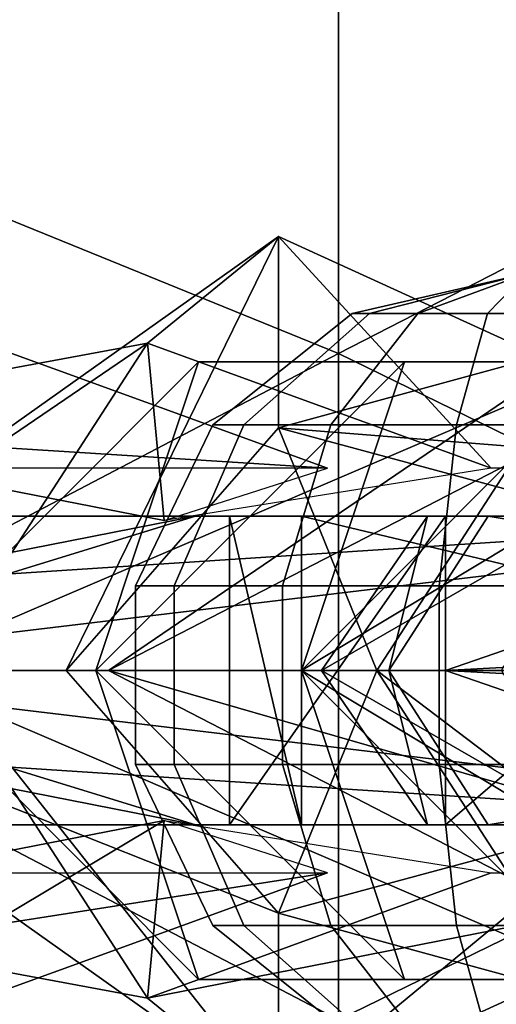
# Model space of a CAD drawing. Units: metres. Extents: x -13.9 to 13.9, y -14.5 to 18.6.
# Drawn here: x -11 to -10.2, y -0.5 to 1.1 of the extents above; entities that cross this region are included whole.
import ezdxf

# ---------------------------------------------------------------- set-up
doc = ezdxf.new("R2010")
doc.units = ezdxf.units.M

msp = doc.modelspace()

# ---------------------------------------------------------------- linework, layer by layer
for points in [[(-11.4717, 0.9323, 2.3228), (-11.4717, 1.8256, 1.9528), (-10.4402, 1.5546, 2.5618)], [(-11.4717, 1.8256, -4.4622), (-11.4717, 0.9324, -4.8322), (-10.4402, 1.5546, -5.0712)], [(-11.4717, 0.9323, 2.3228), (-10.4402, 1.5546, 2.5618), (-10.4402, 0.513, 2.8409)], [(-11.4717, 0.9324, -4.8322), (-10.4402, 0.513, -5.3504), (-10.4402, 1.5546, -5.0712)], [(-10.4402, 0.513, 2.8409), (-10.4402, 1.5546, 2.5618), (-9.3333, 1.0806, 2.8763)], [(-10.4402, 1.5546, -5.0712), (-10.4402, 0.513, -5.3504), (-9.3333, 1.0806, -5.3857)], [(-10.4402, 0.513, 2.8409), (-9.3333, 1.0806, 2.8763), (-9.3333, -0.0262, 3.022)], [(-10.4402, 0.513, -5.3504), (-9.3333, -0.0262, -5.5314), (-9.3333, 1.0806, -5.3857)], [(-11.4717, 0.9324, -4.8322), (-11.4717, -0.0262, -4.9585), (-10.4402, 0.513, -5.3504)], [(-11.4717, -0.0262, 2.449), (-11.4717, 0.9323, 2.3228), (-10.4402, 0.513, 2.8409)], [(-10.5373, 0.7024, 32.1775), (-11.5288, 0, 32.5848), (-10.8815, 0, 32.7546)], [(-10.7494, 0.5302, 30.4803), (-11.5288, 0, 32.5848), (-10.5373, 0.7024, 32.1775)], [(-10.4576, 0.3277, 27.6417), (-11.4918, 0.7024, 27.6417), (-11.4918, 0.3928, 27.9642)], [(-11.0409, 0.3277, 25.9445), (-11.4918, 0.7024, 27.6417), (-10.4576, 0.3277, 27.6417)], [(-10.5373, 0.7024, 32.1775), (-10.8815, 0, 32.7546), (-10.5373, 0.3928, 32.5)], [(-9.4501, 0.7024, 36.733), (-10.8128, 0, 37.1403), (-9.7944, 0, 37.31)], [(-10.0335, 0.5302, 35.0358), (-10.8128, 0, 37.1403), (-9.4501, 0.7024, 36.733)], [(-10.1924, 0.3277, 30.4803), (-10.7494, 0.5302, 30.4803), (-10.5373, 0.7024, 32.1775)], [(-9.7151, 0.3277, 32.1775), (-10.5373, 0.7024, 32.1775), (-10.5373, 0.3928, 32.5)], [(-10.1924, 0.3277, 30.4803), (-10.5373, 0.7024, 32.1775), (-9.7151, 0.3277, 32.1775)], [(-10.1355, 0.6425, -6.2105), (-10.3897, 0.5781, -6.0881), (-10.4176, 0.5781, -6.2105)], [(-10.1355, 0.6425, -6.2105), (-10.4176, 0.5781, -6.2105), (-10.3897, 0.5781, -6.3329)], [(-10.1355, 0.6425, 3.7368), (-10.3897, 0.5781, 3.8592), (-10.4176, 0.5781, 3.7368)], [(-10.1355, 0.6425, 3.7368), (-10.4176, 0.5781, 3.7368), (-10.3897, 0.5781, 3.6145)], [(-10.1355, 0.6425, -6.2105), (-10.3114, 0.5781, -5.99), (-10.3897, 0.5781, -6.0881)], [(-10.1355, 0.6425, -6.2105), (-10.3897, 0.5781, -6.3329), (-10.3114, 0.5781, -6.4311)], [(-10.1355, 0.6425, 3.7368), (-10.3114, 0.5781, 3.9574), (-10.3897, 0.5781, 3.8592)], [(-10.1355, 0.6425, 3.7368), (-10.3897, 0.5781, 3.6145), (-10.3114, 0.5781, 3.5163)], [(-10.1355, 0.6425, -6.2105), (-10.1983, 0.5781, -5.9355), (-10.3114, 0.5781, -5.99)], [(-10.1355, 0.6425, -6.2105), (-10.3114, 0.5781, -6.4311), (-10.1983, 0.5781, -6.4855)], [(-10.1355, 0.6425, 3.7368), (-10.1983, 0.5781, 4.0118), (-10.3114, 0.5781, 3.9574)], [(-10.1355, 0.6425, 3.7368), (-10.3114, 0.5781, 3.5163), (-10.1983, 0.5781, 3.4618)], [(-10.1355, 0.6425, -6.2105), (-10.0728, 0.5781, -5.9355), (-10.1983, 0.5781, -5.9355)], [(-10.1355, 0.6425, -6.2105), (-10.1983, 0.5781, -6.4855), (-10.0728, 0.5781, -6.4855)], [(-10.1355, 0.6425, 3.7368), (-10.0728, 0.5781, 4.0118), (-10.1983, 0.5781, 4.0118)], [(-10.1355, 0.6425, 3.7368), (-10.1983, 0.5781, 3.4618), (-10.0728, 0.5781, 3.4618)], [(-10.6438, 0.3977, -6.2105), (-10.4176, 0.5781, -6.2105), (-10.3897, 0.5781, -6.0881), (-10.5935, 0.3977, -5.99)], [(-10.5935, 0.3977, -6.4311), (-10.3897, 0.5781, -6.3329), (-10.4176, 0.5781, -6.2105), (-10.6438, 0.3977, -6.2105)], [(-10.6438, 0.3977, 3.7368), (-10.4176, 0.5781, 3.7368), (-10.3897, 0.5781, 3.8592), (-10.5935, 0.3977, 3.9574)], [(-10.5935, 0.3977, 3.5163), (-10.3897, 0.5781, 3.6145), (-10.4176, 0.5781, 3.7368), (-10.6438, 0.3977, 3.7368)], [(-10.5935, 0.3977, -5.99), (-10.3897, 0.5781, -6.0881), (-10.3114, 0.5781, -5.99), (-10.4524, 0.3977, -5.8131)], [(-10.4524, 0.3977, -6.6079), (-10.3114, 0.5781, -6.4311), (-10.3897, 0.5781, -6.3329), (-10.5935, 0.3977, -6.4311)], [(-10.5935, 0.3977, 3.9574), (-10.3897, 0.5781, 3.8592), (-10.3114, 0.5781, 3.9574), (-10.4524, 0.3977, 4.1342)], [(-10.4524, 0.3977, 3.3395), (-10.3114, 0.5781, 3.5163), (-10.3897, 0.5781, 3.6145), (-10.5935, 0.3977, 3.5163)], [(-10.4524, 0.3977, -5.8131), (-10.3114, 0.5781, -5.99), (-10.1983, 0.5781, -5.9355), (-10.2486, 0.3977, -5.715)], [(-10.2486, 0.3977, -6.7061), (-10.1983, 0.5781, -6.4855), (-10.3114, 0.5781, -6.4311), (-10.4524, 0.3977, -6.6079)], [(-10.4524, 0.3977, 4.1342), (-10.3114, 0.5781, 3.9574), (-10.1983, 0.5781, 4.0118), (-10.2486, 0.3977, 4.2324)], [(-10.2486, 0.3977, 3.2413), (-10.1983, 0.5781, 3.4618), (-10.3114, 0.5781, 3.5163), (-10.4524, 0.3977, 3.3395)], [(-10.2486, 0.3977, -5.715), (-10.1983, 0.5781, -5.9355), (-10.0728, 0.5781, -5.9355), (-10.0224, 0.3977, -5.715)], [(-10.0224, 0.3977, -6.7061), (-10.0728, 0.5781, -6.4855), (-10.1983, 0.5781, -6.4855), (-10.2486, 0.3977, -6.7061)], [(-10.2486, 0.3977, 4.2324), (-10.1983, 0.5781, 4.0118), (-10.0728, 0.5781, 4.0118), (-10.0224, 0.3977, 4.2324)], [(-10.0224, 0.3977, 3.2413), (-10.0728, 0.5781, 3.4618), (-10.1983, 0.5781, 3.4618), (-10.2486, 0.3977, 3.2413)], [(-10.7494, 0.5302, 30.4803), (-11.0936, 0, 30.4803), (-11.5288, 0, 32.5848)], [(-11.4918, 0.3928, 27.9642), (-11.0936, 0, 30.4803), (-10.7494, 0.5302, 30.4803)], [(-10.7227, 0.2428, 27.9642), (-11.4918, 0.3928, 27.9642), (-10.7494, 0.5302, 30.4803)], [(-10.0335, 0.5302, 35.0358), (-10.3777, 0, 35.0358), (-10.8128, 0, 37.1403)], [(-10.7227, 0.2428, 27.9642), (-10.7494, 0.5302, 30.4803), (-10.1924, 0.3277, 30.4803)], [(-10.0335, 0.5302, 35.0358), (-10.5373, 0.3928, 32.5), (-10.3777, 0, 35.0358)], [(-9.9803, 0.2428, 32.5), (-10.5373, 0.3928, 32.5), (-10.0335, 0.5302, 35.0358)], [(-11.4717, -0.0262, -4.9585), (-10.4402, -0.5654, -5.3504), (-10.4402, 0.513, -5.3504)], [(-11.4717, -0.0262, 2.449), (-10.4402, 0.513, 2.8409), (-10.4402, -0.5654, 2.8409)], [(-10.4402, 0.513, -5.3504), (-10.4402, -0.5654, -5.3504), (-9.3333, -0.0262, -5.5314)], [(-10.4402, -0.5654, 2.8409), (-10.4402, 0.513, 2.8409), (-9.3333, -0.0262, 3.022)], [(-11.1667, 0, -12.8571), (-10.6667, 0.5, -12.8571), (-10.8333, 0, -9.1128)], [(-10, 0.5, -27.2857), (-10.6667, 0.5, -12.8571), (-11.1667, 0, -12.8571)], [(-10.5, 0, -27.2857), (-10, 0.5, -27.2857), (-11.1667, 0, -12.8571)], [(-10.8333, 0, -9.1128), (-10.3333, 0.5, -9.1128), (-10.5, 0, -8.1128)], [(-10.6667, 0.5, -12.8571), (-10.3333, 0.5, -9.1128), (-10.8333, 0, -9.1128)], [(-10.6667, 0.5, -12.8571), (-10, 0.5, -27.2857), (0, 0.5, -40.3571)], [(-10.6667, 0.5, -12.8571), (0, 0.5, -40.3571), (-10.3333, 0.5, -9.1128)], [(-10.5, 0, -8.1128), (-10, 0.5, -8.1128), (-10, 0, -7.3985)], [(-10.3333, 0.5, -9.1128), (-10, 0.5, -8.1128), (-10.5, 0, -8.1128)], [(-9.6667, 0.5, -34), (-10, 0.5, -27.2857), (-10.5, 0, -27.2857)], [(-10.1667, 0, -34), (-9.6667, 0.5, -34), (-10.5, 0, -27.2857)], [(-10, 0.5, -8.1128), (-10.3333, 0.5, -9.1128), (0, 0.5, -40.3571)], [(-10.4576, 0.3277, 27.6417), (-11.4918, 0.3928, 27.9642), (-10.7227, 0.2428, 27.9642)], [(-10.8815, 0, 32.7546), (-10.3777, 0, 35.0358), (-10.5373, 0.3928, 32.5)], [(-10.7693, 0.137, -6.2105), (-10.6438, 0.3977, -6.2105), (-10.5935, 0.3977, -5.99), (-10.7066, 0.137, -5.9355)], [(-10.7066, 0.137, -6.4855), (-10.5935, 0.3977, -6.4311), (-10.6438, 0.3977, -6.2105), (-10.7693, 0.137, -6.2105)], [(-10.7693, 0.137, 3.7368), (-10.6438, 0.3977, 3.7368), (-10.5935, 0.3977, 3.9574), (-10.7066, 0.137, 4.0118)], [(-10.7066, 0.137, 3.4618), (-10.5935, 0.3977, 3.5163), (-10.6438, 0.3977, 3.7368), (-10.7693, 0.137, 3.7368)], [(-10.7066, 0.137, -5.9355), (-10.5935, 0.3977, -5.99), (-10.4524, 0.3977, -5.8131), (-10.5307, 0.137, -5.715)], [(-10.5307, 0.137, -6.7061), (-10.4524, 0.3977, -6.6079), (-10.5935, 0.3977, -6.4311), (-10.7066, 0.137, -6.4855)], [(-10.7066, 0.137, 4.0118), (-10.5935, 0.3977, 3.9574), (-10.4524, 0.3977, 4.1342), (-10.5307, 0.137, 4.2324)], [(-10.5307, 0.137, 3.2413), (-10.4524, 0.3977, 3.3395), (-10.5935, 0.3977, 3.5163), (-10.7066, 0.137, 3.4618)], [(-9.7151, 0.3277, 32.1775), (-10.5373, 0.3928, 32.5), (-9.9803, 0.2428, 32.5)], [(-10.5307, 0.137, -5.715), (-10.4524, 0.3977, -5.8131), (-10.2486, 0.3977, -5.715), (-10.2766, 0.137, -5.5926)], [(-10.2766, 0.137, -6.8285), (-10.2486, 0.3977, -6.7061), (-10.4524, 0.3977, -6.6079), (-10.5307, 0.137, -6.7061)], [(-10.5307, 0.137, 4.2324), (-10.4524, 0.3977, 4.1342), (-10.2486, 0.3977, 4.2324), (-10.2766, 0.137, 4.3548)], [(-10.2766, 0.137, 3.1189), (-10.2486, 0.3977, 3.2413), (-10.4524, 0.3977, 3.3395), (-10.5307, 0.137, 3.2413)], [(-10.2766, 0.137, -5.5926), (-10.2486, 0.3977, -5.715), (-10.0224, 0.3977, -5.715), (-9.9945, 0.137, -5.5926)], [(-9.9945, 0.137, -6.8285), (-10.0224, 0.3977, -6.7061), (-10.2486, 0.3977, -6.7061), (-10.2766, 0.137, -6.8285)], [(-10.2766, 0.137, 4.3548), (-10.2486, 0.3977, 4.2324), (-10.0224, 0.3977, 4.2324), (-9.9945, 0.137, 4.3548)], [(-9.9945, 0.137, 3.1189), (-10.0224, 0.3977, 3.2413), (-10.2486, 0.3977, 3.2413), (-10.2766, 0.137, 3.1189)], [(-9.5412, 0.25, 34.7424), (-12.4194, 0.25, 17.8994), (-13.369, 0, 17.8994)], [(-10.2667, 0, 34.7424), (-9.5412, 0.25, 34.7424), (-13.369, 0, 17.8994)], [(-10.2667, 0.25, 9.0093), (-11.0969, 0.25, 6.4412), (-12.4194, 0.25, 17.8994)], [(-12.4194, 0.25, 17.8994), (-10.6167, 0.25, 14.6766), (-10.2667, 0.25, 9.0093)], [(-12.4194, 0.25, 17.8994), (-10.5, 0.25, 15.5443), (-10.6167, 0.25, 14.6766)], [(-12.4194, 0.25, 17.8994), (-8.4, 0.25, 18.2559), (-10.5, 0.25, 15.5443)], [(-9.5412, 0.25, 34.7424), (-8.4, 0.25, 18.2559), (-12.4194, 0.25, 17.8994)], [(-11.9436, 0, 6.4412), (-11.0969, 0.25, 6.4412), (-10.6719, 0.25, 5.0467)], [(-11.9436, 0, 6.4412), (-10.6719, 0.25, 5.0467), (-11.4854, 0, 5.0467)], [(-11.4854, 0, 5.0467), (-10.6719, 0.25, 5.0467), (-9.3969, 0.25, 4.5818)], [(-11.4854, 0, 5.0467), (-9.3969, 0.25, 4.5818), (-10.1111, 0, 4.5818)], [(-10.6719, 0.25, 5.0467), (-11.0969, 0.25, 6.4412), (-10.2667, 0.25, 9.0093)], [(-9.6833, 0.25, 8.6839), (-9.3969, 0.25, 4.5818), (-10.6719, 0.25, 5.0467)], [(-10.2667, 0.25, 9.0093), (-9.6833, 0.25, 8.6839), (-10.6719, 0.25, 5.0467)], [(-10.6167, 0.25, 14.6766), (-10.5, 0.25, 15.5443), (-10.5, -0.25, 15.5443)], [(-10.6167, 0.25, 14.6766), (-10.5, -0.25, 15.5443), (-10.6167, -0.25, 14.6766)], [(-10.6167, 0.25, 14.6766), (-10.6167, -0.25, 14.6766), (-10.2667, 0.25, 9.0093)], [(-10.6167, -0.25, 14.6766), (-10.2667, -0.25, 9.0093), (-10.2667, 0.25, 9.0093)], [(-10.5, 0.25, 15.5443), (-8.4, 0.25, 18.2559), (-8.4, -0.25, 18.2559)], [(-10.5, 0.25, 15.5443), (-8.4, -0.25, 18.2559), (-10.5, -0.25, 15.5443)], [(-10.4677, 0, 14.7475), (-10.2959, 0.25, 14.5441), (-10.3583, 0, 15.536)], [(-10.0334, 0.25, 9.1761), (-10.2959, 0.25, 14.5441), (-10.4677, 0, 14.7475)], [(-10.176, 0, 9.0969), (-10.0334, 0.25, 9.1761), (-10.4677, 0, 14.7475)], [(-10.3583, 0, 15.536), (-10.1975, 0.25, 15.2932), (-8.6812, 0, 17.7699)], [(-10.2959, 0.25, 14.5441), (-10.1975, 0.25, 15.2932), (-10.3583, 0, 15.536)], [(-10.1975, 0.25, 15.2932), (-10.2959, 0.25, 14.5441), (-9.5412, 0.25, 8.8952)], [(-10.0334, 0.25, 9.1761), (-9.5412, 0.25, 8.8952), (-10.2959, 0.25, 14.5441)], [(-5.5364, 0.25, 51.6628), (-9.5412, 0.25, 34.7424), (-10.2667, 0, 34.7424)], [(-5.95, 0, 51.6628), (-5.5364, 0.25, 51.6628), (-10.2667, 0, 34.7424)], [(-9.6833, 0.25, 8.6839), (-10.2667, -0.25, 9.0093), (-9.6833, -0.25, 8.6839)], [(-9.6833, 0.25, 8.6839), (-10.2667, 0.25, 9.0093), (-10.2667, -0.25, 9.0093)], [(-10.1975, 0.25, 15.2932), (-8.6881, 0.25, 17.4154), (-8.6812, 0, 17.7699)], [(-10.1975, 0.25, 15.2932), (-9.5412, 0.25, 8.8952), (-8.6881, 0.25, 17.4154)], [(-10.7693, -0.1523, -6.2105), (-10.7693, 0.137, -6.2105), (-10.7066, 0.137, -5.9355), (-10.7066, -0.1523, -5.9355)], [(-10.7066, -0.1523, -6.4855), (-10.7066, 0.137, -6.4855), (-10.7693, 0.137, -6.2105), (-10.7693, -0.1523, -6.2105)], [(-10.7693, -0.1523, 3.7368), (-10.7693, 0.137, 3.7368), (-10.7066, 0.137, 4.0118), (-10.7066, -0.1523, 4.0118)], [(-10.7066, -0.1523, 3.4618), (-10.7066, 0.137, 3.4618), (-10.7693, 0.137, 3.7368), (-10.7693, -0.1523, 3.7368)], [(-10.7066, -0.1523, -5.9355), (-10.7066, 0.137, -5.9355), (-10.5307, 0.137, -5.715), (-10.5307, -0.1523, -5.715)], [(-10.5307, -0.1523, -6.7061), (-10.5307, 0.137, -6.7061), (-10.7066, 0.137, -6.4855), (-10.7066, -0.1523, -6.4855)], [(-10.7066, -0.1523, 4.0118), (-10.7066, 0.137, 4.0118), (-10.5307, 0.137, 4.2324), (-10.5307, -0.1523, 4.2324)], [(-10.5307, -0.1523, 3.2413), (-10.5307, 0.137, 3.2413), (-10.7066, 0.137, 3.4618), (-10.7066, -0.1523, 3.4618)], [(-10.5307, -0.1523, -5.715), (-10.5307, 0.137, -5.715), (-10.2766, 0.137, -5.5926), (-10.2766, -0.1523, -5.5926)], [(-10.2766, -0.1523, -6.8285), (-10.2766, 0.137, -6.8285), (-10.5307, 0.137, -6.7061), (-10.5307, -0.1523, -6.7061)], [(-10.5307, -0.1523, 4.2324), (-10.5307, 0.137, 4.2324), (-10.2766, 0.137, 4.3548), (-10.2766, -0.1523, 4.3548)], [(-10.2766, -0.1523, 3.1189), (-10.2766, 0.137, 3.1189), (-10.5307, 0.137, 3.2413), (-10.5307, -0.1523, 3.2413)], [(-10.2766, -0.1523, -5.5926), (-10.2766, 0.137, -5.5926), (-9.9945, 0.137, -5.5926), (-9.9945, -0.1523, -5.5926)], [(-9.9945, -0.1523, -6.8285), (-9.9945, 0.137, -6.8285), (-10.2766, 0.137, -6.8285), (-10.2766, -0.1523, -6.8285)], [(-10.2766, -0.1523, 4.3548), (-10.2766, 0.137, 4.3548), (-9.9945, 0.137, 4.3548), (-9.9945, -0.1523, 4.3548)], [(-9.9945, -0.1523, 3.1189), (-9.9945, 0.137, 3.1189), (-10.2766, 0.137, 3.1189), (-10.2766, -0.1523, 3.1189)], [(-13.369, 0, 17.8994), (-12.4194, -0.25, 17.8994), (-9.5412, -0.25, 34.7424)], [(-13.369, 0, 17.8994), (-9.5412, -0.25, 34.7424), (-10.2667, 0, 34.7424)], [(-10.6719, -0.25, 5.0467), (-11.0969, -0.25, 6.4412), (-11.9436, 0, 6.4412)], [(-11.4854, 0, 5.0467), (-10.6719, -0.25, 5.0467), (-11.9436, 0, 6.4412)], [(-11.5288, 0, 32.5848), (-10.5373, -0.3928, 32.5), (-10.8815, 0, 32.7546)], [(-11.5288, 0, 32.5848), (-10.5373, -0.7024, 32.1775), (-10.5373, -0.3928, 32.5)], [(-11.0936, 0, 30.4803), (-10.5373, -0.7024, 32.1775), (-11.5288, 0, 32.5848)], [(-10.7494, -0.5302, 30.4803), (-11.0936, 0, 30.4803), (-11.4918, -0.3928, 27.9642)], [(-9.3969, -0.25, 4.5818), (-10.6719, -0.25, 5.0467), (-11.4854, 0, 5.0467)], [(-10.1111, 0, 4.5818), (-9.3969, -0.25, 4.5818), (-11.4854, 0, 5.0467)], [(-10.8333, 0, -9.1128), (-10.6667, -0.5, -12.8571), (-11.1667, 0, -12.8571)], [(-11.1667, 0, -12.8571), (-10.6667, -0.5, -12.8571), (-10, -0.5, -27.2857)], [(-11.1667, 0, -12.8571), (-10, -0.5, -27.2857), (-10.5, 0, -27.2857)], [(-11.0936, 0, 30.4803), (-10.7494, -0.5302, 30.4803), (-10.5373, -0.7024, 32.1775)], [(-10.5373, -0.3928, 32.5), (-10.3777, 0, 35.0358), (-10.8815, 0, 32.7546)], [(-10.5, 0, -8.1128), (-10.3333, -0.5, -9.1128), (-10.8333, 0, -9.1128)], [(-10.8333, 0, -9.1128), (-10.3333, -0.5, -9.1128), (-10.6667, -0.5, -12.8571)], [(-10.8128, 0, 37.1403), (-9.4501, -0.3928, 37.0555), (-9.7944, 0, 37.31)], [(-10.8128, 0, 37.1403), (-9.4501, -0.7024, 36.733), (-9.4501, -0.3928, 37.0555)], [(-10.3777, 0, 35.0358), (-9.4501, -0.7024, 36.733), (-10.8128, 0, 37.1403)], [(-10.0335, -0.5302, 35.0358), (-10.3777, 0, 35.0358), (-10.5373, -0.3928, 32.5)], [(-10, 0, -7.3985), (-10, -0.5, -8.1128), (-10.5, 0, -8.1128)], [(-10.5, 0, -8.1128), (-10, -0.5, -8.1128), (-10.3333, -0.5, -9.1128)], [(-10.5, 0, -27.2857), (-10, -0.5, -27.2857), (-9.6667, -0.5, -34)], [(-10.5, 0, -27.2857), (-9.6667, -0.5, -34), (-10.1667, 0, -34)], [(-10.4677, 0, 14.7475), (-10.2959, -0.25, 14.5441), (-10.3583, 0, 15.536)], [(-10.0334, -0.25, 9.1761), (-10.2959, -0.25, 14.5441), (-10.4677, 0, 14.7475)], [(-10.176, 0, 9.0969), (-10.0334, -0.25, 9.1761), (-10.4677, 0, 14.7475)], [(-10.3777, 0, 35.0358), (-10.0335, -0.5302, 35.0358), (-9.4501, -0.7024, 36.733)], [(-10.3583, 0, 15.536), (-10.1975, -0.25, 15.2932), (-8.6812, 0, 17.7699)], [(-10.2959, -0.25, 14.5441), (-10.1975, -0.25, 15.2932), (-10.3583, 0, 15.536)], [(-10.2667, 0, 34.7424), (-9.5412, -0.25, 34.7424), (-5.5364, -0.25, 51.6628)], [(-10.2667, 0, 34.7424), (-5.5364, -0.25, 51.6628), (-5.95, 0, 51.6628)], [(-10.1975, -0.25, 15.2932), (-8.6881, -0.25, 17.4154), (-8.6812, 0, 17.7699)], [(-11.4717, -0.0262, -4.9585), (-11.4717, -0.9848, -4.8322), (-10.4402, -0.5654, -5.3504)], [(-11.4717, -0.9848, 2.3228), (-11.4717, -0.0262, 2.449), (-10.4402, -0.5654, 2.8409)], [(-10.4402, -0.5654, -5.3504), (-9.3333, -1.1331, -5.3857), (-9.3333, -0.0262, -5.5314)], [(-10.4402, -0.5654, 2.8409), (-9.3333, -0.0262, 3.022), (-9.3333, -1.1331, 2.8763)], [(-10.6438, -0.413, -6.2105), (-10.7693, -0.1523, -6.2105), (-10.7066, -0.1523, -5.9355), (-10.5935, -0.413, -5.99)], [(-10.5935, -0.413, -6.4311), (-10.7066, -0.1523, -6.4855), (-10.7693, -0.1523, -6.2105), (-10.6438, -0.413, -6.2105)], [(-10.6438, -0.413, 3.7368), (-10.7693, -0.1523, 3.7368), (-10.7066, -0.1523, 4.0118), (-10.5935, -0.413, 3.9574)], [(-10.5935, -0.413, 3.5163), (-10.7066, -0.1523, 3.4618), (-10.7693, -0.1523, 3.7368), (-10.6438, -0.413, 3.7368)], [(-10.5935, -0.413, -5.99), (-10.7066, -0.1523, -5.9355), (-10.5307, -0.1523, -5.715), (-10.4524, -0.413, -5.8131)], [(-10.4524, -0.413, -6.6079), (-10.5307, -0.1523, -6.7061), (-10.7066, -0.1523, -6.4855), (-10.5935, -0.413, -6.4311)], [(-10.5935, -0.413, 3.9574), (-10.7066, -0.1523, 4.0118), (-10.5307, -0.1523, 4.2324), (-10.4524, -0.413, 4.1342)], [(-10.4524, -0.413, 3.3395), (-10.5307, -0.1523, 3.2413), (-10.7066, -0.1523, 3.4618), (-10.5935, -0.413, 3.5163)], [(-10.4524, -0.413, -5.8131), (-10.5307, -0.1523, -5.715), (-10.2766, -0.1523, -5.5926), (-10.2486, -0.413, -5.715)], [(-10.2486, -0.413, -6.7061), (-10.2766, -0.1523, -6.8285), (-10.5307, -0.1523, -6.7061), (-10.4524, -0.413, -6.6079)], [(-10.4524, -0.413, 4.1342), (-10.5307, -0.1523, 4.2324), (-10.2766, -0.1523, 4.3548), (-10.2486, -0.413, 4.2324)], [(-10.2486, -0.413, 3.2413), (-10.2766, -0.1523, 3.1189), (-10.5307, -0.1523, 3.2413), (-10.4524, -0.413, 3.3395)], [(-10.2486, -0.413, -5.715), (-10.2766, -0.1523, -5.5926), (-9.9945, -0.1523, -5.5926), (-10.0224, -0.413, -5.715)], [(-10.0224, -0.413, -6.7061), (-9.9945, -0.1523, -6.8285), (-10.2766, -0.1523, -6.8285), (-10.2486, -0.413, -6.7061)], [(-10.2486, -0.413, 4.2324), (-10.2766, -0.1523, 4.3548), (-9.9945, -0.1523, 4.3548), (-10.0224, -0.413, 4.2324)], [(-10.0224, -0.413, 3.2413), (-9.9945, -0.1523, 3.1189), (-10.2766, -0.1523, 3.1189), (-10.2486, -0.413, 3.2413)], [(-12.4194, -0.25, 17.8994), (-11.0969, -0.25, 6.4412), (-10.2667, -0.25, 9.0093)], [(-10.2667, -0.25, 9.0093), (-10.6167, -0.25, 14.6766), (-12.4194, -0.25, 17.8994)], [(-10.6167, -0.25, 14.6766), (-10.5, -0.25, 15.5443), (-12.4194, -0.25, 17.8994)], [(-10.5, -0.25, 15.5443), (-8.4, -0.25, 18.2559), (-12.4194, -0.25, 17.8994)], [(-12.4194, -0.25, 17.8994), (-8.4, -0.25, 18.2559), (-9.5412, -0.25, 34.7424)], [(-11.4918, -0.7024, 27.6417), (-10.7227, -0.2427, 27.9642), (-11.4918, -0.3928, 27.9642)], [(-11.4918, -0.7024, 27.6417), (-10.4576, -0.3277, 27.6417), (-10.7227, -0.2427, 27.9642)], [(-11.4918, -0.3928, 27.9642), (-10.7227, -0.2427, 27.9642), (-10.7494, -0.5302, 30.4803)], [(-10.2667, -0.25, 9.0093), (-11.0969, -0.25, 6.4412), (-10.6719, -0.25, 5.0467)], [(-10.7227, -0.2427, 27.9642), (-10.1924, -0.3277, 30.4803), (-10.7494, -0.5302, 30.4803)], [(-10.6719, -0.25, 5.0467), (-9.3969, -0.25, 4.5818), (-9.6833, -0.25, 8.6839)], [(-10.6719, -0.25, 5.0467), (-9.6833, -0.25, 8.6839), (-10.2667, -0.25, 9.0093)], [(-10.5373, -0.7024, 32.1775), (-9.9803, -0.2427, 32.5), (-10.5373, -0.3928, 32.5)], [(-10.5373, -0.7024, 32.1775), (-9.7151, -0.3277, 32.1775), (-9.9803, -0.2427, 32.5)], [(-10.5373, -0.3928, 32.5), (-9.9803, -0.2427, 32.5), (-10.0335, -0.5302, 35.0358)], [(-10.1975, -0.25, 15.2932), (-10.2959, -0.25, 14.5441), (-9.5412, -0.25, 8.8952)], [(-10.0334, -0.25, 9.1761), (-9.5412, -0.25, 8.8952), (-10.2959, -0.25, 14.5441)], [(-10.1975, -0.25, 15.2932), (-9.5412, -0.25, 8.8952), (-8.6881, -0.25, 17.4154)], [(-11.757, -0.5302, 25.9445), (-10.4576, -0.3277, 27.6417), (-11.4918, -0.7024, 27.6417)], [(-11.757, -0.5302, 25.9445), (-11.0409, -0.3277, 25.9445), (-10.4576, -0.3277, 27.6417)], [(-10.7494, -0.5302, 30.4803), (-9.7151, -0.3277, 32.1775), (-10.5373, -0.7024, 32.1775)], [(-10.7494, -0.5302, 30.4803), (-10.1924, -0.3277, 30.4803), (-9.7151, -0.3277, 32.1775)], [(-10.4176, -0.5934, -6.2105), (-10.6438, -0.413, -6.2105), (-10.5935, -0.413, -5.99), (-10.3897, -0.5934, -6.0881)], [(-10.3897, -0.5934, -6.3329), (-10.5935, -0.413, -6.4311), (-10.6438, -0.413, -6.2105), (-10.4176, -0.5934, -6.2105)], [(-10.4176, -0.5934, 3.7368), (-10.6438, -0.413, 3.7368), (-10.5935, -0.413, 3.9574), (-10.3897, -0.5934, 3.8592)], [(-10.3897, -0.5934, 3.6145), (-10.5935, -0.413, 3.5163), (-10.6438, -0.413, 3.7368), (-10.4176, -0.5934, 3.7368)], [(-10.3897, -0.5934, -6.0881), (-10.5935, -0.413, -5.99), (-10.4524, -0.413, -5.8131), (-10.3114, -0.5934, -5.99)], [(-10.3114, -0.5934, -6.4311), (-10.4524, -0.413, -6.6079), (-10.5935, -0.413, -6.4311), (-10.3897, -0.5934, -6.3329)], [(-10.3897, -0.5934, 3.8592), (-10.5935, -0.413, 3.9574), (-10.4524, -0.413, 4.1342), (-10.3114, -0.5934, 3.9574)], [(-10.3114, -0.5934, 3.5163), (-10.4524, -0.413, 3.3395), (-10.5935, -0.413, 3.5163), (-10.3897, -0.5934, 3.6145)], [(-10.3114, -0.5934, -5.99), (-10.4524, -0.413, -5.8131), (-10.2486, -0.413, -5.715), (-10.1983, -0.5934, -5.9355)], [(-10.1983, -0.5934, -6.4855), (-10.2486, -0.413, -6.7061), (-10.4524, -0.413, -6.6079), (-10.3114, -0.5934, -6.4311)], [(-10.3114, -0.5934, 3.9574), (-10.4524, -0.413, 4.1342), (-10.2486, -0.413, 4.2324), (-10.1983, -0.5934, 4.0118)], [(-10.1983, -0.5934, 3.4618), (-10.2486, -0.413, 3.2413), (-10.4524, -0.413, 3.3395), (-10.3114, -0.5934, 3.5163)], [(-10.1983, -0.5934, -5.9355), (-10.2486, -0.413, -5.715), (-10.0224, -0.413, -5.715), (-10.0728, -0.5934, -5.9355)], [(-10.0728, -0.5934, -6.4855), (-10.0224, -0.413, -6.7061), (-10.2486, -0.413, -6.7061), (-10.1983, -0.5934, -6.4855)], [(-10.1983, -0.5934, 4.0118), (-10.2486, -0.413, 4.2324), (-10.0224, -0.413, 4.2324), (-10.0728, -0.5934, 4.0118)], [(-10.0728, -0.5934, 3.4618), (-10.0224, -0.413, 3.2413), (-10.2486, -0.413, 3.2413), (-10.1983, -0.5934, 3.4618)], [(0, -0.5, -40.3571), (-10, -0.5, -27.2857), (-10.6667, -0.5, -12.8571)], [(-10.3333, -0.5, -9.1128), (0, -0.5, -40.3571), (-10.6667, -0.5, -12.8571)], [(0, -0.5, -40.3571), (-10.3333, -0.5, -9.1128), (-10, -0.5, -8.1128)]]:
    msp.add_3dface(points)

doc.saveas('drawing.dxf')
